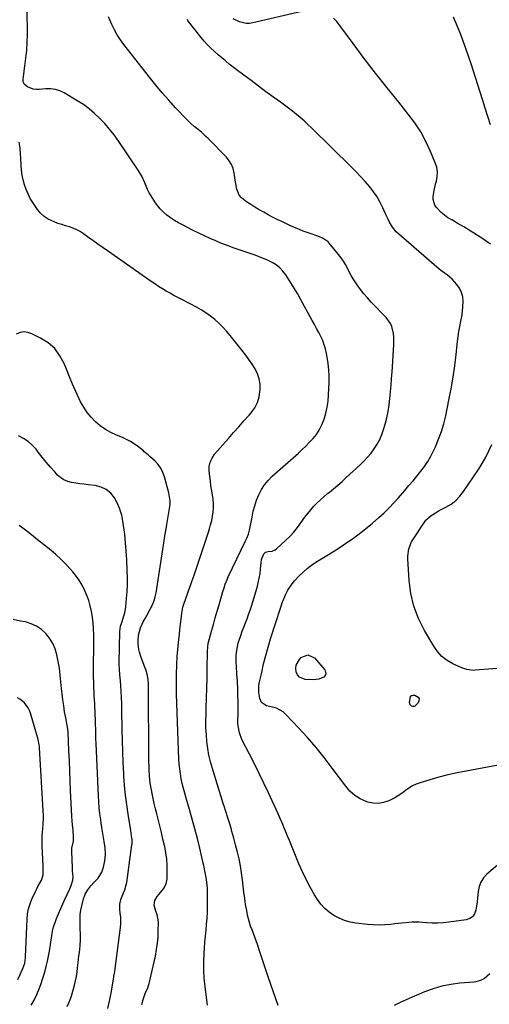
# Model space of a CAD drawing. Units: inches. Extents: x 1910094 to 1915452, y 369204 to 374498.
# Drawn here: x 1910700 to 1911006, y 372561 to 373201 of the extents above; entities that cross this region are included whole.
import ezdxf

# ---------------------------------------------------------------- set-up
doc = ezdxf.new("R2010")
doc.units = ezdxf.units.IN
doc.header["$MEASUREMENT"] = 0
doc.layers.add('7', color=7, linetype='Continuous')
doc.layers.add('8', color=7, linetype='Continuous')

msp = doc.modelspace()

# ---------------------------------------------------------------- linework, layer by layer
at = {"layer": '7', "color": 18}
for points in [[(1910868.35, 372560.47, 1684), (1910863.57, 372574.11, 1684), (1910861.79, 372579.24, 1684), (1910860.04, 372584.38, 1684), (1910858.33, 372589.53, 1684), (1910856.65, 372594.69, 1684), (1910854.87, 372600.21, 1684), (1910854.07, 372602.61, 1684), (1910853.22, 372604.99, 1684), (1910852.31, 372607.35, 1684), (1910851.37, 372609.69, 1684), (1910850.46, 372612.05, 1684), (1910849.66, 372614.43, 1684), (1910849.01, 372616.86, 1684), (1910848.46, 372619.33, 1684), (1910847.9, 372622.23, 1684), (1910847.2, 372626.17, 1684), (1910846.57, 372630.13, 1684), (1910846.04, 372634.09, 1684), (1910845.57, 372638.07, 1684), (1910845.16, 372642.1, 1684), (1910844.59, 372646.69, 1684), (1910843.87, 372651.25, 1684), (1910842.95, 372655.77, 1684), (1910841.9, 372660.27, 1684), (1910840.7, 372664.89, 1684), (1910839.54, 372669.22, 1684), (1910838.32, 372673.54, 1684), (1910837.69, 372675.69, 1684), (1910836.39, 372679.99, 1684), (1910835.6, 372682.53, 1684), (1910834.14, 372687.21, 1684), (1910833.41, 372689.55, 1684), (1910832.68, 372691.89, 1684), (1910825.58, 372714.66, 1684), (1910824.38, 372718.96, 1684), (1910823.36, 372723.3, 1684), (1910822.6, 372727.69, 1684), (1910822.01, 372732.12, 1684), (1910821.65, 372736.58, 1684), (1910821.42, 372741.04, 1684), (1910821.37, 372745.51, 1684), (1910821.45, 372749.98, 1684), (1910821.6, 372753.95, 1684), (1910821.81, 372760.34, 1684), (1910822, 372766.72, 1684), (1910822.12, 372773.1, 1684), (1910822.21, 372779.49, 1684), (1910822.33, 372790.72, 1684), (1910822.51, 372793.79, 1684), (1910822.91, 372796.06, 1684), (1910823.09, 372796.81, 1684), (1910825.03, 372803.93, 1684), (1910826.22, 372808.23, 1684), (1910827.42, 372812.53, 1684), (1910828.65, 372816.82, 1684), (1910829.9, 372821.1, 1684), (1910832.43, 372829.65, 1684), (1910833.17, 372832.06, 1684), (1910833.95, 372834.47, 1684), (1910835.32, 372837.99, 1684), (1910835.85, 372839.14, 1684), (1910847.19, 372862.66, 1684), (1910847.97, 372864.34, 1684), (1910849.04, 372866.89, 1684), (1910849.57, 372868.65, 1684), (1910849.77, 372869.55, 1684), (1910851.34, 372878.1, 1684), (1910852.16, 372881.8, 1684), (1910853.14, 372885.46, 1684), (1910854.36, 372889.04, 1684), (1910855.76, 372892.57, 1684), (1910857.48, 372895.91, 1684), (1910859.46, 372899.06, 1684), (1910861.84, 372901.92, 1684), (1910864.49, 372904.6, 1684), (1910881.47, 372919.62, 1684), (1910883.98, 372921.91, 1684), (1910886.43, 372924.26, 1684), (1910888.81, 372926.68, 1684), (1910891.13, 372929.15, 1684), (1910893.24, 372931.77, 1684), (1910895.1, 372934.54, 1684), (1910896.61, 372937.51, 1684), (1910897.88, 372940.62, 1684), (1910898.29, 372941.81, 1684), (1910899.4, 372945.65, 1684), (1910900.3, 372949.54, 1684), (1910900.85, 372953.49, 1684), (1910901.17, 372957.48, 1684), (1910901.48, 372965.55, 1684), (1910901.5, 372969.7, 1684), (1910901.34, 372973.85, 1684), (1910900.91, 372977.97, 1684), (1910900.29, 372982.08, 1684), (1910899.85, 372984.52, 1684), (1910899.19, 372987.35, 1684), (1910898.37, 372990.13, 1684), (1910897.3, 372992.83, 1684), (1910896.07, 372995.47, 1684), (1910894.7, 372998.06, 1684), (1910893.32, 373000.64, 1684), (1910891.93, 373003.22, 1684), (1910890.53, 373005.79, 1684), (1910882.85, 373019.8, 1684), (1910880.84, 373023.38, 1684), (1910878.77, 373026.93, 1684), (1910876.63, 373030.43, 1684), (1910874.44, 373033.91, 1684), (1910873.35, 373035.59, 1684), (1910871.49, 373038.01, 1684), (1910869.42, 373040.19, 1684), (1910867.03, 373042.02, 1684), (1910864.43, 373043.6, 1684), (1910861.47, 373045.02, 1684), (1910858.8, 373046.21, 1684), (1910856.09, 373047.28, 1684), (1910853.34, 373048.28, 1684), (1910842.91, 373051.8, 1684), (1910839.1, 373053.15, 1684), (1910835.3, 373054.55, 1684), (1910831.54, 373056.04, 1684), (1910827.8, 373057.58, 1684), (1910824.1, 373059.21, 1684), (1910820.42, 373060.88, 1684), (1910816.77, 373062.63, 1684), (1910813.14, 373064.42, 1684), (1910806.12, 373067.98, 1684), (1910803.49, 373069.4, 1684), (1910800.92, 373070.93, 1684), (1910798.44, 373072.6, 1684), (1910796.01, 373074.36, 1684), (1910793.76, 373076.3, 1684), (1910791.66, 373078.39, 1684), (1910789.8, 373080.68, 1684), (1910788.09, 373083.12, 1684), (1910785.7, 373086.96, 1684), (1910784.52, 373088.99, 1684), (1910783.43, 373091.07, 1684), (1910781.6, 373095.38, 1684), (1910779.74, 373099.68, 1684), (1910777.35, 373103.7, 1684), (1910764.34, 373122.88, 1684), (1910761.6, 373126.68, 1684), (1910758.73, 373130.37, 1684), (1910755.65, 373133.9, 1684), (1910752.43, 373137.31, 1684), (1910749, 373140.5, 1684), (1910745.43, 373143.5, 1684), (1910741.65, 373146.23, 1684), (1910737.72, 373148.78, 1684), (1910729.29, 373153.82, 1684), (1910726.44, 373155.16, 1684), (1910723.51, 373156.11, 1684), (1910720.44, 373156.47, 1684), (1910717.29, 373156.45, 1684), (1910712.86, 373155.97, 1684), (1910710.88, 373155.97, 1684), (1910708.94, 373156.39, 1684), (1910705.33, 373157.7, 1684), (1910703.29, 373159.43, 1684), (1910702.54, 373161.03, 1684), (1910702.46, 373162.79, 1684), (1910703.71, 373171.27, 1684), (1910704.36, 373176.44, 1684), (1910704.86, 373181.62, 1684), (1910705.12, 373186.82, 1684), (1910705.23, 373192.04, 1684), (1910705.2, 373208.16, 1684)], [(1911015.39, 372655.49, 1686), (1911004.13, 372645.84, 1686), (1911001.92, 372643.43, 1686), (1911000.15, 372640.79, 1686), (1910999.04, 372637.82, 1686), (1910998.37, 372634.62, 1686), (1910998, 372630.58, 1686), (1910997.7, 372627.84, 1686), (1910997.34, 372625.12, 1686), (1910996.95, 372622.4, 1686), (1910996.1, 372620.12, 1686), (1910994.83, 372618.25, 1686), (1910992.95, 372617.01, 1686), (1910990.66, 372616.19, 1686), (1910979.34, 372614.58, 1686), (1910975.75, 372614.2, 1686), (1910972.15, 372614, 1686), (1910968.55, 372614.04, 1686), (1910964.94, 372614.26, 1686), (1910962.21, 372614.53, 1686), (1910959.97, 372614.68, 1686), (1910955.48, 372614.69, 1686), (1910953.24, 372614.54, 1686), (1910948.75, 372614.1, 1686), (1910946.51, 372613.85, 1686), (1910944.27, 372613.6, 1686), (1910941.34, 372613.26, 1686), (1910937.64, 372612.96, 1686), (1910933.94, 372612.83, 1686), (1910930.23, 372612.95, 1686), (1910926.53, 372613.24, 1686), (1910918.97, 372614.09, 1686), (1910915.2, 372614.76, 1686), (1910911.54, 372615.74, 1686), (1910908.03, 372617.17, 1686), (1910904.63, 372618.91, 1686), (1910901.5, 372621.09, 1686), (1910898.63, 372623.53, 1686), (1910896.15, 372626.35, 1686), (1910893.92, 372629.44, 1686), (1910892.04, 372632.49, 1686), (1910889.19, 372637.37, 1686), (1910886.51, 372642.34, 1686), (1910884.08, 372647.43, 1686), (1910881.81, 372652.6, 1686), (1910875.62, 372667.68, 1686), (1910874.43, 372670.58, 1686), (1910873.24, 372673.47, 1686), (1910872.05, 372676.36, 1686), (1910870.86, 372679.25, 1686), (1910869.65, 372682.13, 1686), (1910868.41, 372685.01, 1686), (1910867.14, 372687.86, 1686), (1910865.84, 372690.71, 1686), (1910862.09, 372698.83, 1686), (1910859.12, 372705.14, 1686), (1910856.09, 372711.43, 1686), (1910852.97, 372717.67, 1686), (1910849.8, 372723.88, 1686), (1910844.8, 372733.51, 1686), (1910843.12, 372737.81, 1686), (1910842.3, 372742.37, 1686), (1910842.22, 372743.91, 1686), (1910842.2, 372745.46, 1686), (1910842.3, 372750.26, 1686), (1910842.35, 372754.21, 1686), (1910842.33, 372758.16, 1686), (1910842.23, 372762.11, 1686), (1910842.07, 372766.06, 1686), (1910841.8, 372771.28, 1686), (1910841.67, 372773.68, 1686), (1910841.52, 372776.07, 1686), (1910841.18, 372780.86, 1686), (1910841.02, 372783.54, 1686), (1910841.04, 372787.74, 1686), (1910841.18, 372789.84, 1686), (1910841.81, 372793.99, 1686), (1910842.33, 372796.02, 1686), (1910842.95, 372798.03, 1686), (1910844.02, 372801.11, 1686), (1910845, 372803.85, 1686), (1910846, 372806.58, 1686), (1910847.04, 372809.3, 1686), (1910848.1, 372812, 1686), (1910849.15, 372814.72, 1686), (1910850.14, 372817.45, 1686), (1910851.06, 372820.21, 1686), (1910851.92, 372822.98, 1686), (1910854.67, 372832.29, 1686), (1910855.45, 372835.28, 1686), (1910856.1, 372838.29, 1686), (1910856.56, 372841.33, 1686), (1910856.9, 372844.41, 1686), (1910857.19, 372848.32, 1686), (1910857.54, 372850.54, 1686), (1910858.96, 372854.17, 1686), (1910860.21, 372855.15, 1686), (1910861.87, 372855.58, 1686), (1910864.5, 372855.96, 1686), (1910866.38, 372856.8, 1686), (1910867.23, 372857.43, 1686), (1910873.16, 372862.82, 1686), (1910875.88, 372865.48, 1686), (1910878.47, 372868.26, 1686), (1910880.85, 372871.21, 1686), (1910883.09, 372874.29, 1686), (1910885.72, 372878.05, 1686), (1910887.56, 372880.47, 1686), (1910889.52, 372882.8, 1686), (1910891.56, 372885.06, 1686), (1910893.7, 372887.22, 1686), (1910895.9, 372889.33, 1686), (1910898.17, 372891.35, 1686), (1910900.51, 372893.31, 1686), (1910901.49, 372894.1, 1686), (1910904.33, 372896.44, 1686), (1910907.14, 372898.81, 1686), (1910909.9, 372901.24, 1686), (1910912.64, 372903.7, 1686), (1910921.59, 372911.95, 1686), (1910924.11, 372914.42, 1686), (1910926.51, 372916.99, 1686), (1910928.74, 372919.7, 1686), (1910930.85, 372922.52, 1686), (1910932.72, 372925.48, 1686), (1910934.39, 372928.55, 1686), (1910935.74, 372931.76, 1686), (1910936.88, 372935.08, 1686), (1910937.87, 372938.48, 1686), (1910938.94, 372942.62, 1686), (1910939.86, 372946.8, 1686), (1910940.53, 372951.02, 1686), (1910941.04, 372955.27, 1686), (1910941.42, 372959.55, 1686), (1910941.78, 372963.83, 1686), (1910942.1, 372968.11, 1686), (1910942.41, 372972.39, 1686), (1910943.64, 372990.34, 1686), (1910943.63, 372995.04, 1686), (1910943.36, 372997.37, 1686), (1910942.27, 373001.9, 1686), (1910941.37, 373004, 1686), (1910938.67, 373007.73, 1686), (1910928.92, 373017.86, 1686), (1910926.48, 373020.54, 1686), (1910924.12, 373023.29, 1686), (1910921.9, 373026.14, 1686), (1910919.77, 373029.08, 1686), (1910917.21, 373032.89, 1686), (1910915.83, 373035.16, 1686), (1910914.55, 373037.5, 1686), (1910913.35, 373039.88, 1686), (1910912.12, 373042.24, 1686), (1910910.78, 373044.52, 1686), (1910909.28, 373046.71, 1686), (1910907.66, 373048.82, 1686), (1910901.57, 373056.21, 1686), (1910900.89, 373056.96, 1686), (1910897.59, 373059.26, 1686), (1910894.77, 373060.45, 1686), (1910888.62, 373062.58, 1686), (1910884.61, 373064.04, 1686), (1910880.64, 373065.61, 1686), (1910876.72, 373067.31, 1686), (1910872.85, 373069.11, 1686), (1910870.63, 373070.19, 1686), (1910867.68, 373071.65, 1686), (1910864.75, 373073.14, 1686), (1910861.84, 373074.67, 1686), (1910858.94, 373076.23, 1686), (1910856.08, 373077.85, 1686), (1910853.25, 373079.52, 1686), (1910850.47, 373081.28, 1686), (1910847.73, 373083.09, 1686), (1910844.41, 373085.67, 1686), (1910843.04, 373087.3, 1686), (1910841.41, 373091.3, 1686), (1910840.62, 373095.8, 1686), (1910839.96, 373100.33, 1686), (1910839.77, 373101.78, 1686), (1910839.1, 373104.64, 1686), (1910838.1, 373107.34, 1686), (1910836.59, 373109.79, 1686), (1910834.75, 373112.08, 1686), (1910822.84, 373124.2, 1686), (1910821.42, 373125.6, 1686), (1910818.46, 373128.26, 1686), (1910815.41, 373130.73, 1686), (1910813.81, 373132.03, 1686), (1910811.46, 373134.07, 1686), (1910809.25, 373136.25, 1686), (1910801.67, 373144.23, 1686), (1910797.23, 373149.03, 1686), (1910792.9, 373153.91, 1686), (1910788.7, 373158.92, 1686), (1910784.6, 373164.01, 1686), (1910767.98, 373185.23, 1686), (1910765.74, 373188.33, 1686), (1910763.67, 373191.53, 1686), (1910761.85, 373194.88, 1686), (1910760.2, 373198.33, 1686), (1910758.05, 373203.3, 1686)], [(1911018.29, 372718.04, 1688), (1910990.69, 372712.95, 1688), (1910984.72, 372711.74, 1688), (1910978.78, 372710.41, 1688), (1910972.89, 372708.88, 1688), (1910967.02, 372707.23, 1688), (1910960.65, 372705.31, 1688), (1910958.07, 372704.37, 1688), (1910955.61, 372703.23, 1688), (1910953.29, 372701.81, 1688), (1910951.08, 372700.19, 1688), (1910948.89, 372698.51, 1688), (1910946.63, 372696.95, 1688), (1910944.26, 372695.55, 1688), (1910940.22, 372693.5, 1688), (1910936.89, 372692.38, 1688), (1910933.54, 372691.79, 1688), (1910930.15, 372692.02, 1688), (1910926.72, 372692.78, 1688), (1910925.5, 372693.21, 1688), (1910921.67, 372694.97, 1688), (1910918.14, 372697.13, 1688), (1910915.05, 372699.88, 1688), (1910912.26, 372703.03, 1688), (1910903.51, 372714.9, 1688), (1910898.31, 372721.68, 1688), (1910892.96, 372728.32, 1688), (1910887.36, 372734.76, 1688), (1910881.6, 372741.07, 1688), (1910873.4, 372749.72, 1688), (1910871.5, 372751.38, 1688), (1910867.19, 372753.77, 1688), (1910864.77, 372754.49, 1688), (1910860.7, 372755.4, 1688), (1910857.62, 372757.53, 1688), (1910856.43, 372760.06, 1688), (1910855.76, 372764.08, 1688), (1910855.79, 372768.03, 1688), (1910856.09, 372770, 1688), (1910857.63, 372777.07, 1688), (1910858.91, 372782.56, 1688), (1910860.28, 372788.02, 1688), (1910861.81, 372793.43, 1688), (1910863.44, 372798.82, 1688), (1910870.03, 372819.54, 1688), (1910870.96, 372822.21, 1688), (1910871.99, 372824.83, 1688), (1910873.16, 372827.4, 1688), (1910874.72, 372830.47, 1688), (1910877.39, 372834.7, 1688), (1910878.95, 372836.64, 1688), (1910882.02, 372839.92, 1688), (1910884.57, 372842.33, 1688), (1910887.21, 372844.61, 1688), (1910890.01, 372846.69, 1688), (1910892.91, 372848.65, 1688), (1910906.07, 372856.86, 1688), (1910912.19, 372860.88, 1688), (1910918.18, 372865.07, 1688), (1910923.98, 372869.53, 1688), (1910929.65, 372874.16, 1688), (1910933.9, 372877.81, 1688), (1910937.26, 372880.84, 1688), (1910940.52, 372883.97, 1688), (1910943.62, 372887.25, 1688), (1910946.61, 372890.63, 1688), (1910950.65, 372895.44, 1688), (1910951.55, 372896.5, 1688), (1910953.38, 372898.59, 1688), (1910956.13, 372901.71, 1688), (1910957.9, 372903.85, 1688), (1910961.11, 372907.82, 1688), (1910963.46, 372910.97, 1688), (1910965.65, 372914.22, 1688), (1910967.6, 372917.62, 1688), (1910969.38, 372921.12, 1688), (1910970.58, 372923.71, 1688), (1910972.67, 372928.64, 1688), (1910974.52, 372933.65, 1688), (1910976.03, 372938.77, 1688), (1910977.31, 372943.97, 1688), (1910979.44, 372954.14, 1688), (1910980.87, 372961.53, 1688), (1910982.15, 372968.95, 1688), (1910983.2, 372976.39, 1688), (1910984.1, 372983.87, 1688), (1910984.98, 372992.31, 1688), (1910985.38, 372995.57, 1688), (1910985.85, 372998.82, 1688), (1910986.42, 373002.05, 1688), (1910987.09, 373005.39, 1688), (1910987.69, 373008.55, 1688), (1910988.17, 373011.74, 1688), (1910988.47, 373014.94, 1688), (1910988.65, 373018.16, 1688), (1910988.37, 373021.25, 1688), (1910987.66, 373024.18, 1688), (1910986.29, 373026.86, 1688), (1910984.48, 373029.38, 1688), (1910981.49, 373032.65, 1688), (1910978.52, 373035.3, 1688), (1910976.31, 373036.81, 1688), (1910974.17, 373038.4, 1688), (1910973.13, 373039.26, 1688), (1910946.53, 373062.22, 1688), (1910945.12, 373063.56, 1688), (1910942.68, 373066.55, 1688), (1910940.7, 373069.92, 1688), (1910939.8, 373071.66, 1688), (1910938.13, 373075.21, 1688), (1910936.43, 373079.06, 1688), (1910934.64, 373082.7, 1688), (1910932.66, 373086.21, 1688), (1910930.38, 373089.54, 1688), (1910927.92, 373092.75, 1688), (1910924.84, 373096.32, 1688), (1910921.98, 373099.51, 1688), (1910919.03, 373102.61, 1688), (1910916.02, 373105.65, 1688), (1910890.01, 373131.15, 1688), (1910887.64, 373133.41, 1688), (1910885.22, 373135.62, 1688), (1910882.74, 373137.76, 1688), (1910880.22, 373139.86, 1688), (1910877.65, 373141.89, 1688), (1910875.07, 373143.91, 1688), (1910872.45, 373145.88, 1688), (1910869.81, 373147.83, 1688), (1910860.43, 373154.66, 1688), (1910855.57, 373158.23, 1688), (1910850.73, 373161.83, 1688), (1910845.92, 373165.47, 1688), (1910841.13, 373169.14, 1688), (1910836.58, 373172.65, 1688), (1910834.1, 373174.61, 1688), (1910831.66, 373176.61, 1688), (1910829.26, 373178.68, 1688), (1910826.9, 373180.78, 1688), (1910824.62, 373182.96, 1688), (1910822.41, 373185.21, 1688), (1910820.3, 373187.55, 1688), (1910818.26, 373189.97, 1688), (1910810.05, 373200.18, 1688), (1910809.64, 373200.84, 1688), (1910809.34, 373201.52, 1688)], [(1911006.35, 373133.03, 1692), (1911004.62, 373138.51, 1692), (1911002.88, 373144, 1692), (1911001.15, 373149.48, 1692), (1910999.42, 373154.97, 1692), (1910994, 373172.17, 1692), (1910990.47, 373182.63, 1692), (1910986.67, 373192.99, 1692), (1910982.46, 373203.18, 1692)], [(1910822.46, 372560.62, 1682), (1910820.85, 372572.73, 1682), (1910820.3, 372578.19, 1682), (1910819.98, 372583.65, 1682), (1910819.99, 372589.12, 1682), (1910820.22, 372594.6, 1682), (1910820.46, 372597.78, 1682), (1910820.76, 372601.67, 1682), (1910821.09, 372605.56, 1682), (1910821.45, 372609.45, 1682), (1910821.83, 372613.34, 1682), (1910822.15, 372617.23, 1682), (1910822.39, 372621.12, 1682), (1910822.49, 372625.02, 1682), (1910822.5, 372628.92, 1682), (1910822.43, 372633.24, 1682), (1910822.29, 372636.78, 1682), (1910821.94, 372640.68, 1682), (1910821.51, 372643.82, 1682), (1910820.95, 372646.94, 1682), (1910819.95, 372651.59, 1682), (1910819.6, 372653.14, 1682), (1910817.34, 372662.74, 1682), (1910815.79, 372669.06, 1682), (1910814.17, 372675.37, 1682), (1910812.44, 372681.66, 1682), (1910810.65, 372687.92, 1682), (1910808.45, 372695.33, 1682), (1910807.58, 372698.45, 1682), (1910806.76, 372701.58, 1682), (1910806.02, 372704.73, 1682), (1910805.35, 372707.89, 1682), (1910804.79, 372711.08, 1682), (1910804.34, 372714.28, 1682), (1910804.04, 372717.49, 1682), (1910803.85, 372720.72, 1682), (1910802.32, 372762.82, 1682), (1910802.26, 372764.85, 1682), (1910802.22, 372768.92, 1682), (1910802.25, 372771.08, 1682), (1910802.31, 372775.01, 1682), (1910802.33, 372776.98, 1682), (1910802.4, 372780.91, 1682), (1910802.46, 372782.87, 1682), (1910802.71, 372786.8, 1682), (1910802.76, 372787.41, 1682), (1910803.14, 372791.95, 1682), (1910803.57, 372796.48, 1682), (1910803.77, 372798.51, 1682), (1910804.11, 372801.79, 1682), (1910804.47, 372805.07, 1682), (1910804.85, 372808.34, 1682), (1910805.24, 372811.61, 1682), (1910805.73, 372815.52, 1682), (1910806.44, 372819.43, 1682), (1910806.96, 372821.35, 1682), (1910808.24, 372825.12, 1682), (1910809.6, 372828.87, 1682), (1910810.28, 372830.74, 1682), (1910811.33, 372833.61, 1682), (1910812.53, 372836.92, 1682), (1910813.7, 372840.23, 1682), (1910814.85, 372843.56, 1682), (1910815.97, 372846.9, 1682), (1910822.83, 372867.61, 1682), (1910823.67, 372870.32, 1682), (1910824.45, 372873.06, 1682), (1910825.13, 372875.81, 1682), (1910825.74, 372878.59, 1682), (1910826.15, 372881.38, 1682), (1910826.37, 372884.18, 1682), (1910826.28, 372886.98, 1682), (1910825.99, 372889.79, 1682), (1910825.14, 372895.23, 1682), (1910824.67, 372898.37, 1682), (1910824.24, 372901.52, 1682), (1910823.85, 372904.68, 1682), (1910823.5, 372907.84, 1682), (1910823.57, 372910.88, 1682), (1910824.11, 372913.76, 1682), (1910825.34, 372916.43, 1682), (1910827.04, 372918.95, 1682), (1910836.02, 372929.21, 1682), (1910839.37, 372933.02, 1682), (1910842.73, 372936.83, 1682), (1910846.1, 372940.62, 1682), (1910849.48, 372944.41, 1682), (1910850.8, 372945.89, 1682), (1910853.12, 372949.09, 1682), (1910854.95, 372952.5, 1682), (1910856.04, 372956.21, 1682), (1910856.69, 372961.04, 1682), (1910856.54, 372964.57, 1682), (1910855.99, 372968, 1682), (1910854.84, 372971.27, 1682), (1910853.29, 372974.45, 1682), (1910851.35, 372977.5, 1682), (1910849.34, 372980.49, 1682), (1910847.22, 372983.41, 1682), (1910845.02, 372986.27, 1682), (1910837.14, 372996.13, 1682), (1910834.81, 372998.89, 1682), (1910832.38, 373001.54, 1682), (1910829.79, 373004.06, 1682), (1910827.12, 373006.47, 1682), (1910824.29, 373008.72, 1682), (1910821.38, 373010.83, 1682), (1910818.33, 373012.73, 1682), (1910815.19, 373014.5, 1682), (1910805.62, 373019.48, 1682), (1910803.07, 373020.83, 1682), (1910800.54, 373022.2, 1682), (1910798.03, 373023.61, 1682), (1910795.53, 373025.05, 1682), (1910793.06, 373026.53, 1682), (1910790.62, 373028.05, 1682), (1910788.21, 373029.63, 1682), (1910785.83, 373031.25, 1682), (1910757.92, 373050.7, 1682), (1910754.51, 373053.09, 1682), (1910751.11, 373055.5, 1682), (1910747.73, 373057.93, 1682), (1910744.36, 373060.38, 1682), (1910741.84, 373062.23, 1682), (1910739.68, 373063.64, 1682), (1910737.43, 373064.88, 1682), (1910735.06, 373065.87, 1682), (1910732.62, 373066.69, 1682), (1910730.12, 373067.41, 1682), (1910727.63, 373068.19, 1682), (1910725.17, 373069.03, 1682), (1910722.73, 373069.93, 1682), (1910718.71, 373071.79, 1682), (1910716.11, 373073.49, 1682), (1910713.87, 373075.63, 1682), (1910711.87, 373078.08, 1682), (1910708.85, 373082.55, 1682), (1910707.18, 373085.3, 1682), (1910705.68, 373088.14, 1682), (1910704.44, 373091.1, 1682), (1910703.39, 373094.14, 1682), (1910702.58, 373097.27, 1682), (1910701.93, 373100.42, 1682), (1910701.5, 373103.61, 1682), (1910701.22, 373106.83, 1682), (1910700.98, 373111.69, 1682), (1910700.86, 373113.77, 1682), (1910700.53, 373117.92, 1682), (1910699.85, 373121.92, 1682)], [(1910757.64, 372558.51, 1678), (1910758.66, 372563.28, 1678), (1910759.31, 372566.47, 1678), (1910759.91, 372569.67, 1678), (1910760.19, 372571.27, 1678), (1910761.48, 372578.91, 1678), (1910761.59, 372579.6, 1678), (1910762.04, 372582.37, 1678), (1910762.34, 372584.46, 1678), (1910765.81, 372611.21, 1678), (1910766.01, 372613.49, 1678), (1910765.94, 372618.05, 1678), (1910765.68, 372620.32, 1678), (1910765.29, 372623.31, 1678), (1910765.39, 372626.4, 1678), (1910766.04, 372629.46, 1678), (1910767.74, 372633.83, 1678), (1910768.55, 372635.64, 1678), (1910769.56, 372638.88, 1678), (1910769.87, 372640.55, 1678), (1910773.25, 372664.94, 1678), (1910773.33, 372665.61, 1678), (1910773.34, 372668.31, 1678), (1910773.05, 372670.74, 1678), (1910772.5, 372674.24, 1678), (1910770.78, 372684.88, 1678), (1910769.87, 372691.09, 1678), (1910769.09, 372697.31, 1678), (1910768.5, 372703.55, 1678), (1910768.04, 372709.8, 1678), (1910767.94, 372711.41, 1678), (1910767.58, 372718.49, 1678), (1910767.27, 372725.56, 1678), (1910767.06, 372732.64, 1678), (1910766.91, 372739.72, 1678), (1910766.72, 372752.97, 1678), (1910766.63, 372756.85, 1678), (1910766.48, 372760.73, 1678), (1910766.25, 372764.61, 1678), (1910765.97, 372768.49, 1678), (1910765.52, 372773.91, 1678), (1910765.43, 372775.07, 1678), (1910765.07, 372779.74, 1678), (1910765, 372782.07, 1678), (1910765, 372783.24, 1678), (1910765.33, 372803.67, 1678), (1910765.81, 372807.08, 1678), (1910766.58, 372809.56, 1678), (1910767.61, 372812.37, 1678), (1910768.71, 372816.05, 1678), (1910769.06, 372817.94, 1678), (1910769.32, 372819.85, 1678), (1910769.81, 372825.03, 1678), (1910770.14, 372829.54, 1678), (1910770.35, 372834.06, 1678), (1910770.36, 372838.59, 1678), (1910770.25, 372843.12, 1678), (1910769.94, 372850.28, 1678), (1910769.6, 372855.85, 1678), (1910769.16, 372861.41, 1678), (1910768.56, 372866.96, 1678), (1910767.85, 372872.5, 1678), (1910767.43, 372875.42, 1678), (1910766.61, 372879.4, 1678), (1910765.47, 372883.26, 1678), (1910763.85, 372886.96, 1678), (1910761.93, 372890.53, 1678), (1910759.44, 372893.52, 1678), (1910756.59, 372895.93, 1678), (1910753.19, 372897.5, 1678), (1910749.43, 372898.49, 1678), (1910744.86, 372899.03, 1678), (1910742.14, 372899.37, 1678), (1910739.43, 372899.73, 1678), (1910736.73, 372900.11, 1678), (1910734.03, 372900.52, 1678), (1910731.46, 372901.2, 1678), (1910729.06, 372902.18, 1678), (1910726.92, 372903.64, 1678), (1910724.94, 372905.4, 1678), (1910723.03, 372907.5, 1678), (1910720.27, 372910.6, 1678), (1910717.57, 372913.74, 1678), (1910714.95, 372916.96, 1678), (1910712.38, 372920.22, 1678), (1910710.87, 372922.18, 1678), (1910708.42, 372924.88, 1678), (1910705.73, 372927.27, 1678), (1910702.7, 372929.19, 1678), (1910699.43, 372930.8, 1678)], [(1910731.1, 372559.74, 1676), (1910732.28, 372562.2, 1676), (1910733.26, 372564.75, 1676), (1910734.09, 372567.35, 1676), (1910735.84, 372573.74, 1676), (1910736.52, 372576.51, 1676), (1910737.11, 372579.3, 1676), (1910737.57, 372582.12, 1676), (1910737.93, 372584.95, 1676), (1910738.31, 372588.51, 1676), (1910738.81, 372592.78, 1676), (1910739.08, 372594.91, 1676), (1910739.52, 372599.19, 1676), (1910739.72, 372603.48, 1676), (1910739.75, 372606.26, 1676), (1910739.67, 372610.98, 1676), (1910739.54, 372614.21, 1676), (1910739.53, 372616.99, 1676), (1910739.67, 372619.75, 1676), (1910740.07, 372622.49, 1676), (1910740.62, 372625.22, 1676), (1910741.76, 372629.79, 1676), (1910742.85, 372632.87, 1676), (1910744.5, 372635.69, 1676), (1910746.55, 372638.28, 1676), (1910748.8, 372640.7, 1676), (1910751.27, 372643.38, 1676), (1910753.62, 372647.24, 1676), (1910754.8, 372650.5, 1676), (1910755.72, 372654.58, 1676), (1910756.01, 372658.75, 1676), (1910755.8, 372662.95, 1676), (1910755.26, 372667.12, 1676), (1910754.61, 372670.94, 1676), (1910754.17, 372673.61, 1676), (1910753.74, 372676.27, 1676), (1910753.31, 372678.94, 1676), (1910752.94, 372681.32, 1676), (1910752.4, 372685.18, 1676), (1910751.95, 372689.06, 1676), (1910751.64, 372692.94, 1676), (1910751.41, 372696.84, 1676), (1910749.98, 372730.8, 1676), (1910749.86, 372733.88, 1676), (1910749.75, 372736.97, 1676), (1910749.67, 372740.05, 1676), (1910749.6, 372743.14, 1676), (1910749.51, 372746.78, 1676), (1910749.43, 372749.31, 1676), (1910749.32, 372751.83, 1676), (1910749.18, 372754.36, 1676), (1910749.04, 372756.89, 1676), (1910748.91, 372759.41, 1676), (1910748.78, 372761.94, 1676), (1910748.67, 372764.47, 1676), (1910748.57, 372766.79, 1676), (1910748.44, 372770.47, 1676), (1910748.36, 372774.16, 1676), (1910748.33, 372777.85, 1676), (1910748.34, 372781.54, 1676), (1910748.47, 372794, 1676), (1910748.46, 372797.79, 1676), (1910748.39, 372801.57, 1676), (1910748.23, 372805.35, 1676), (1910748, 372809.13, 1676), (1910747.6, 372812.88, 1676), (1910747.01, 372816.6, 1676), (1910746.16, 372820.26, 1676), (1910745.12, 372823.89, 1676), (1910744.6, 372825.5, 1676), (1910742.93, 372829.77, 1676), (1910740.95, 372833.87, 1676), (1910738.5, 372837.71, 1676), (1910735.75, 372841.37, 1676), (1910734.8, 372842.5, 1676), (1910731.21, 372846.48, 1676), (1910727.48, 372850.3, 1676), (1910723.54, 372853.9, 1676), (1910719.44, 372857.35, 1676), (1910715.74, 372860.29, 1676), (1910711.82, 372863.37, 1676), (1910707.89, 372866.43, 1676), (1910703.94, 372869.47, 1676), (1910699.98, 372872.49, 1676)], [(1910707.62, 372560.67, 1674), (1910709.63, 372564.06, 1674), (1910711.34, 372567.62, 1674), (1910712.85, 372571.29, 1674), (1910714.12, 372574.79, 1674), (1910715.06, 372577.52, 1674), (1910715.95, 372580.27, 1674), (1910716.76, 372583.05, 1674), (1910717.52, 372585.84, 1674), (1910718.37, 372589.32, 1674), (1910719.23, 372593.63, 1674), (1910719.58, 372595.8, 1674), (1910720.21, 372600.15, 1674), (1910720.86, 372604.5, 1674), (1910721.63, 372608.82, 1674), (1910722.32, 372611.64, 1674), (1910723.24, 372614.41, 1674), (1910724.3, 372617.13, 1674), (1910728.39, 372626.5, 1674), (1910729.28, 372628.52, 1674), (1910731.08, 372632.56, 1674), (1910732.86, 372636.43, 1674), (1910733.77, 372638.61, 1674), (1910734.79, 372642, 1674), (1910734.98, 372644.31, 1674), (1910734.67, 372647.87, 1674), (1910734.53, 372650.24, 1674), (1910734.13, 372660.36, 1674), (1910734.23, 372662.73, 1674), (1910735.17, 372667.39, 1674), (1910735.29, 372669.77, 1674), (1910735.07, 372674.73, 1674), (1910734.71, 372677.66, 1674), (1910734.33, 372680.59, 1674), (1910734.12, 372683.54, 1674), (1910733.41, 372700.28, 1674), (1910733.14, 372706.71, 1674), (1910732.86, 372713.13, 1674), (1910732.57, 372719.55, 1674), (1910732.28, 372725.97, 1674), (1910731.71, 372738.37, 1674), (1910731.69, 372738.59, 1674), (1910731.57, 372739.69, 1674), (1910731.5, 372740.13, 1674), (1910730.16, 372747.5, 1674), (1910729.5, 372751.39, 1674), (1910728.88, 372755.28, 1674), (1910728.35, 372759.19, 1674), (1910727.87, 372763.1, 1674), (1910727.48, 372766.53, 1674), (1910727.02, 372770.94, 1674), (1910726.64, 372775.37, 1674), (1910726.15, 372779.77, 1674), (1910725.36, 372784.13, 1674), (1910724.39, 372788.58, 1674), (1910723.25, 372792.36, 1674), (1910721.74, 372795.95, 1674), (1910719.68, 372799.26, 1674), (1910717.26, 372802.39, 1674), (1910714.36, 372805.01, 1674), (1910711.21, 372807.2, 1674), (1910707.7, 372808.76, 1674), (1910703.95, 372809.88, 1674), (1910700.79, 372810.49, 1674), (1910696.01, 372811.46, 1674)], [(1910699.03, 372577.34, 1672), (1910700.53, 372580.62, 1672), (1910702.74, 372585.72, 1672), (1910703.52, 372588.08, 1672), (1910703.99, 372591.38, 1672), (1910704.04, 372592.22, 1672), (1910705.09, 372616.67, 1672), (1910705.43, 372620.01, 1672), (1910706.02, 372623.3, 1672), (1910706.98, 372626.49, 1672), (1910708.19, 372629.63, 1672), (1910709.04, 372631.49, 1672), (1910710.04, 372633.64, 1672), (1910712.14, 372637.88, 1672), (1910714.34, 372642.04, 1672), (1910715.46, 372645.39, 1672), (1910715.63, 372650.19, 1672), (1910715.58, 372651.39, 1672), (1910714.84, 372664.19, 1672), (1910714.77, 372666.31, 1672), (1910714.88, 372670.55, 1672), (1910715.16, 372673.48, 1672), (1910715.33, 372675.19, 1672), (1910715.57, 372678.61, 1672), (1910715.68, 372682.04, 1672), (1910715.68, 372683.76, 1672), (1910715.55, 372687.19, 1672), (1910713.11, 372727.96, 1672), (1910713.06, 372728.66, 1672), (1910712.94, 372730.06, 1672), (1910712.29, 372733.51, 1672), (1910707.37, 372750.5, 1672), (1910706.69, 372752.34, 1672), (1910705.84, 372754.09, 1672), (1910703.47, 372757.19, 1672), (1910700.43, 372759.67, 1672), (1910698.73, 372760.62, 1672)], [(1911006.01, 372581.01, 1684), (1911002.49, 372578.14, 1684), (1910999.86, 372576.67, 1684), (1910997.01, 372575.8, 1684), (1910995.52, 372575.59, 1684), (1910986.56, 372574.95, 1684), (1910980.62, 372574.22, 1684), (1910974.78, 372573.11, 1684), (1910969.08, 372571.42, 1684), (1910963.48, 372569.34, 1684), (1910959.57, 372567.66, 1684), (1910955.59, 372565.93, 1684), (1910951.63, 372564.18, 1684), (1910947.68, 372562.38, 1684), (1910943.75, 372560.55, 1684)]]:
    msp.add_polyline3d(points, dxfattribs=at)
at = {"layer": '8', "color": 18}
for points in [[(1910883.76, 373206.86, 1690), (1910851.82, 373199.39, 1690), (1910849.64, 373199.09, 1690), (1910847.49, 373199.06, 1690), (1910843.26, 373200.05, 1690), (1910839.19, 373201.92, 1690)], [(1911006.5, 373055.52, 1690), (1911001.42, 373058.96, 1690), (1910997.34, 373061.65, 1690), (1910993.21, 373064.27, 1690), (1910989.02, 373066.78, 1690), (1910984.78, 373069.22, 1690), (1910981.19, 373071.23, 1690), (1910978.8, 373072.72, 1690), (1910976.52, 373074.35, 1690), (1910974.41, 373076.19, 1690), (1910971.34, 373079.32, 1690), (1910970.23, 373080.92, 1690), (1910969.13, 373084.45, 1690), (1910969.14, 373086.4, 1690), (1910969.83, 373090.43, 1690), (1910970.77, 373094.42, 1690), (1910971.34, 373096.55, 1690), (1910971.84, 373099.57, 1690), (1910971.93, 373102.57, 1690), (1910971.44, 373105.53, 1690), (1910970.55, 373108.46, 1690), (1910967.49, 373115.83, 1690), (1910964.48, 373122.26, 1690), (1910961.11, 373128.48, 1690), (1910957.22, 373134.39, 1690), (1910952.98, 373140.09, 1690), (1910946.72, 373147.75, 1690), (1910939.15, 373157.18, 1690), (1910931.67, 373166.67, 1690), (1910924.33, 373176.27, 1690), (1910917.07, 373185.94, 1690), (1910906.49, 373200.25, 1690), (1910904.37, 373202.55, 1690)], [(1910779.75, 372561.18, 1680), (1910780.48, 372564.44, 1680), (1910781.94, 372568.23, 1680), (1910783.56, 372571.93, 1680), (1910784.46, 372574.8, 1680), (1910788.48, 372592.65, 1680), (1910789.28, 372596.81, 1680), (1910789.89, 372600.99, 1680), (1910790.24, 372605.19, 1680), (1910790.41, 372609.42, 1680), (1910790.45, 372614.35, 1680), (1910790.36, 372616.11, 1680), (1910789.69, 372619.54, 1680), (1910788.61, 372622.44, 1680), (1910787.81, 372625.63, 1680), (1910788.08, 372628.83, 1680), (1910789.73, 372631.46, 1680), (1910791.75, 372633.96, 1680), (1910793.78, 372636.45, 1680), (1910795.6, 372639.56, 1680), (1910796.2, 372642.84, 1680), (1910796.25, 372647.57, 1680), (1910796.15, 372651.65, 1680), (1910795.87, 372655.73, 1680), (1910795.31, 372659.77, 1680), (1910794.56, 372663.79, 1680), (1910794.42, 372664.43, 1680), (1910793.44, 372668.75, 1680), (1910792.42, 372673.07, 1680), (1910791.36, 372677.37, 1680), (1910790.27, 372681.67, 1680), (1910789.36, 372685.14, 1680), (1910788.53, 372688.45, 1680), (1910787.74, 372691.76, 1680), (1910787.01, 372695.09, 1680), (1910786.33, 372698.43, 1680), (1910785.89, 372700.64, 1680), (1910785.16, 372705.14, 1680), (1910784.7, 372709.67, 1680), (1910784.46, 372714.23, 1680), (1910784.39, 372716.51, 1680), (1910784.35, 372718.79, 1680), (1910783.92, 372769.48, 1680), (1910783.76, 372772.26, 1680), (1910783.31, 372775.02, 1680), (1910782.19, 372779.06, 1680), (1910781.72, 372780.37, 1680), (1910779.31, 372786.69, 1680), (1910778.19, 372790.21, 1680), (1910777.8, 372792.02, 1680), (1910777.32, 372795.68, 1680), (1910777.27, 372797.52, 1680), (1910777.62, 372801.19, 1680), (1910778.82, 372806.02, 1680), (1910780.6, 372809.97, 1680), (1910781.83, 372812.16, 1680), (1910782.95, 372814.17, 1680), (1910785.18, 372818.19, 1680), (1910786.8, 372821.39, 1680), (1910787.76, 372823.79, 1680), (1910788.46, 372826.27, 1680), (1910788.99, 372828.82, 1680), (1910793.69, 372859.72, 1680), (1910794.18, 372862.84, 1680), (1910794.68, 372865.96, 1680), (1910795.21, 372869.08, 1680), (1910795.96, 372873.27, 1680), (1910796.41, 372875.84, 1680), (1910796.87, 372878.42, 1680), (1910797.31, 372880.99, 1680), (1910797.75, 372883.57, 1680), (1910798.02, 372886.14, 1680), (1910798.06, 372888.7, 1680), (1910797.76, 372891.24, 1680), (1910797.25, 372893.77, 1680), (1910794.35, 372904.33, 1680), (1910793.32, 372907.13, 1680), (1910792.01, 372909.77, 1680), (1910790.27, 372912.15, 1680), (1910788.26, 372914.36, 1680), (1910784.96, 372917.41, 1680), (1910783.76, 372918.49, 1680), (1910781.3, 372920.59, 1680), (1910780.68, 372921.1, 1680), (1910776.88, 372924.14, 1680), (1910774.6, 372925.79, 1680), (1910772.24, 372927.31, 1680), (1910769.75, 372928.61, 1680), (1910767.19, 372929.77, 1680), (1910763.22, 372931.36, 1680), (1910759.52, 372933.08, 1680), (1910755.97, 372935.05, 1680), (1910752.66, 372937.4, 1680), (1910749.51, 372940, 1680), (1910746.68, 372942.93, 1680), (1910744.09, 372946.05, 1680), (1910741.88, 372949.45, 1680), (1910739.91, 372953.02, 1680), (1910738.96, 372955.02, 1680), (1910736.76, 372959.76, 1680), (1910734.63, 372964.53, 1680), (1910732.58, 372969.33, 1680), (1910730.6, 372974.17, 1680), (1910729.13, 372977.87, 1680), (1910726.39, 372983, 1680), (1910723.03, 372987.58, 1680), (1910718.75, 372991.31, 1680), (1910713.86, 372994.47, 1680), (1910708.17, 372997.31, 1680), (1910705.63, 372998.13, 1680), (1910703.09, 372998.44, 1680), (1910700.57, 372998, 1680), (1910698.07, 372997.06, 1680)], [(1911016.45, 372779.96, 1690), (1910996.46, 372778.42, 1690), (1910995.36, 372778.37, 1690), (1910990.99, 372778.89, 1690), (1910987.87, 372779.98, 1690), (1910981.9, 372782.75, 1690), (1910978.19, 372784.91, 1690), (1910974.83, 372787.45, 1690), (1910971.99, 372790.57, 1690), (1910969.49, 372794.06, 1690), (1910963.47, 372804.42, 1690), (1910959.68, 372812.12, 1690), (1910956.65, 372820.05, 1690), (1910954.73, 372828.33, 1690), (1910953.57, 372836.83, 1690), (1910952.65, 372850.93, 1690), (1910952.62, 372852.56, 1690), (1910953.32, 372857.37, 1690), (1910955.17, 372861.86, 1690), (1910956.01, 372863.26, 1690), (1910963.56, 372874.72, 1690), (1910964.48, 372875.96, 1690), (1910967.84, 372879.07, 1690), (1910971.8, 372881.52, 1690), (1910973.16, 372882.26, 1690), (1910977.46, 372884.48, 1690), (1910980.79, 372886.53, 1690), (1910983.86, 372888.88, 1690), (1910986.54, 372891.65, 1690), (1910988.97, 372894.72, 1690), (1910998.62, 372909.02, 1690), (1911001.08, 372912.94, 1690), (1911003.36, 372916.95, 1690), (1911005.38, 372921.11, 1690), (1911007.22, 372925.35, 1690)], [(1910887.74, 372788.53, 1690), (1910892.02, 372786.5, 1690), (1910898.7, 372778.66, 1690), (1910899.4, 372776.2, 1690), (1910898.9, 372775.1, 1690), (1910897.97, 372774.06, 1690), (1910896.41, 372773.28, 1690), (1910894.79, 372772.7, 1690), (1910891.35, 372772.32, 1690), (1910885.95, 372772.52, 1690), (1910882.2, 372773.94, 1690), (1910880.97, 372775.44, 1690), (1910880.06, 372777.34, 1690), (1910879.88, 372779.56, 1690), (1910880.1, 372781.67, 1690), (1910882.2, 372785.45, 1690), (1910883.37, 372786.7, 1690), (1910887.74, 372788.53, 1690)], [(1910954.1, 372756.07, 1690), (1910953.78, 372757.48, 1690), (1910954.41, 372761.2, 1690), (1910955.05, 372761.96, 1690), (1910956, 372762.24, 1690), (1910957.15, 372762.2, 1690), (1910959.36, 372760.9, 1690), (1910959.99, 372759.88, 1690), (1910959.92, 372758.68, 1690), (1910959.37, 372757.36, 1690), (1910957.14, 372755.11, 1690), (1910956.51, 372754.86, 1690), (1910955.84, 372754.88, 1690), (1910955.14, 372755.07, 1690), (1910954.1, 372756.07, 1690)]]:
    msp.add_polyline3d(points, dxfattribs=at)

doc.saveas('drawing.dxf')
